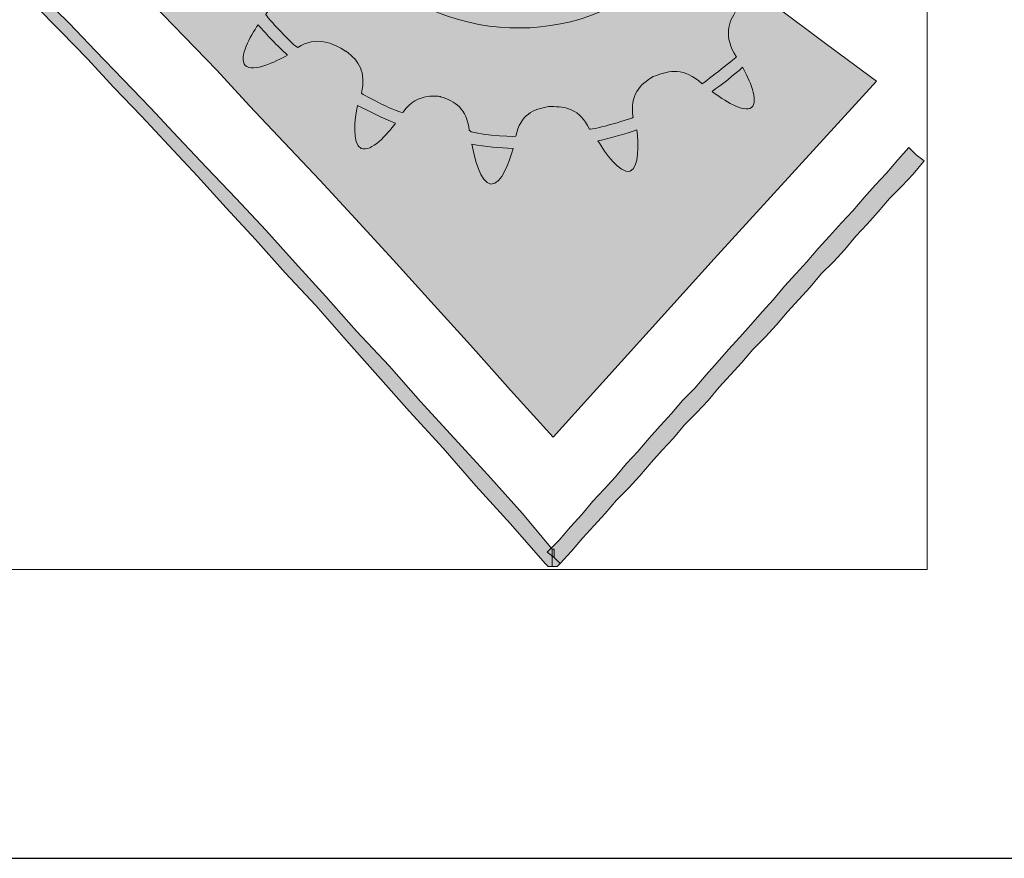
# Model space of a CAD drawing. Units: millimetres. Extents: x -38 to 254, y 40 to 240.
# Drawn here: x 21 to 34, y 214 to 225 of the extents above; entities that cross this region are included whole.
import ezdxf

# ---------------------------------------------------------------- set-up
doc = ezdxf.new("R2010")
doc.units = ezdxf.units.MM
doc.header["$MEASUREMENT"] = 0
doc.layers.add('border', color=7, linetype='Continuous')

# ---------------------------------------------------------------- blocks, each defined once
blk = doc.blocks.new('block 428')
at = {"layer": 'border', "color": 5, "lineweight": 25, "true_color": 0x0000ff}
blk.add_lwpolyline([(-29.41, 214.33), (253.62, 214.33)], dxfattribs=at)
blk = doc.blocks.new('block 486')
at = {"layer": 'border', "lineweight": 0}
blk.add_lwpolyline([(30.667, 225.033), (31.282, 224.572), (31.923, 224.098), (29.885, 221.868), (27.86, 219.625), (27.322, 220.215), (26.822, 220.779), (26.322, 221.33), (25.848, 221.855), (25.374, 222.368), (24.926, 222.855), (24.477, 223.329), (24.042, 223.79), (23.632, 224.239), (23.221, 224.662), (22.824, 225.072)], dxfattribs=at)
blk = doc.blocks.new('block 487')
at = {"layer": 'border', "true_color": 0x00ffff}
blk.add_hatch(color=4, dxfattribs=at).paths.add_polyline_path([(3.692, 233.619), (4.256, 233.657), (4.807, 233.683), (5.332, 233.721), (5.845, 233.76), (6.357, 233.798), (6.845, 233.824), (7.319, 233.85), (7.793, 233.875), (8.241, 233.901), (8.69, 233.927), (9.125, 233.939), (9.561, 233.952), (9.971, 233.965), (10.394, 233.978), (10.791, 233.978), (11.189, 233.978), (11.586, 233.965), (11.97, 233.952), (12.354, 233.939), (12.727, 233.914), (13.098, 233.888), (13.47, 233.862), (13.841, 233.811), (14.213, 233.773), (14.572, 233.721), (14.93, 233.657), (15.302, 233.593), (15.661, 233.516), (16.007, 233.427), (16.366, 233.337), (16.737, 233.234), (17.096, 233.119), (17.468, 233.004), (17.827, 232.876), (18.198, 232.748), (18.57, 232.594), (18.942, 232.44), (19.326, 232.273), (19.711, 232.107), (20.094, 231.915), (20.479, 231.722), (20.877, 231.517), (21.286, 231.3), (21.696, 231.082), (22.106, 230.838), (22.529, 230.595), (22.952, 230.339), (23.388, 230.069), (23.836, 229.787), (24.298, 229.506), (24.759, 229.198), (25.233, 228.878), (25.72, 228.557), (26.22, 228.211), (26.72, 227.865), (27.245, 227.506), (27.783, 227.122), (28.321, 226.738), (28.886, 226.328), (29.462, 225.918), (30.052, 225.482), (30.667, 225.033), (31.282, 224.572), (31.923, 224.098), (29.885, 221.868), (27.86, 219.625), (27.322, 220.215), (26.822, 220.779), (26.322, 221.33), (25.848, 221.855), (25.374, 222.368), (24.926, 222.855), (24.477, 223.329), (24.042, 223.79), (23.632, 224.239), (23.221, 224.662), (22.824, 225.072), (22.427, 225.469), (22.055, 225.853), (21.684, 226.212), (21.325, 226.571), (20.966, 226.904), (20.62, 227.224), (20.287, 227.532), (19.954, 227.827), (19.633, 228.122), (19.313, 228.391), (19.006, 228.647), (18.698, 228.89), (18.39, 229.134), (18.096, 229.365), (17.801, 229.57), (17.506, 229.775), (17.212, 229.98), (16.93, 230.159), (16.648, 230.339), (16.353, 230.518), (16.071, 230.672), (15.802, 230.825), (15.507, 230.979), (15.225, 231.12), (14.93, 231.248), (14.636, 231.376), (14.328, 231.505), (14.034, 231.62), (13.726, 231.735), (13.405, 231.838), (13.085, 231.94), (12.765, 232.043), (12.432, 232.133), (12.098, 232.222), (11.752, 232.312), (11.394, 232.402), (11.022, 232.478), (10.651, 232.555), (10.266, 232.632), (9.882, 232.709), (9.472, 232.773), (9.062, 232.85), (8.639, 232.914), (8.203, 232.991), (7.754, 233.055), (7.293, 233.119), (6.819, 233.196), (6.332, 233.26), (5.832, 233.324), (5.32, 233.401), (4.794, 233.465), (4.256, 233.542)])
at = {"layer": 'border', "lineweight": 0}
blk.add_lwpolyline([(30.667, 225.033), (31.282, 224.572), (31.923, 224.098), (29.885, 221.868), (27.86, 219.625), (27.322, 220.215), (26.822, 220.779), (26.322, 221.33), (25.848, 221.855), (25.374, 222.368), (24.926, 222.855), (24.477, 223.329), (24.042, 223.79), (23.632, 224.239), (23.221, 224.662), (22.824, 225.072)], dxfattribs=at)
blk = doc.blocks.new('block 488')
at = {"layer": 'border', "color": 4, "lineweight": 5, "true_color": 0x00ffff}
blk.add_lwpolyline([(30.667, 225.033), (31.282, 224.572), (31.923, 224.098), (29.885, 221.868), (27.86, 219.625), (27.322, 220.215), (26.822, 220.779), (26.322, 221.33), (25.848, 221.855), (25.374, 222.368), (24.926, 222.855), (24.477, 223.329), (24.042, 223.79), (23.632, 224.239), (23.221, 224.662), (22.824, 225.072)], dxfattribs=at)
blk = doc.blocks.new('block 489')
at = {"layer": 'border', "lineweight": 0}
blk.add_lwpolyline([(-28.091, 233.997), (-28.091, 217.959), (32.564, 217.959), (32.564, 233.997), (-28.091, 233.997)], dxfattribs=at)
blk = doc.blocks.new('block 490')
at = {"layer": 'border', "lineweight": 0}
blk.add_lwpolyline([(21.44, 225.161), (21.774, 224.828), (22.106, 224.482), (22.453, 224.123), (22.799, 223.765), (23.145, 223.393), (23.504, 223.009), (23.875, 222.624), (24.246, 222.227), (24.618, 221.817), (25.003, 221.394), (25.387, 220.958), (25.797, 220.523), (26.194, 220.074), (26.617, 219.613), (27.04, 219.151), (27.476, 218.665), (27.847, 218.216), (27.847, 218.113), (27.847, 217.998), (27.796, 217.998), (27.758, 218.037), (27.322, 218.536), (26.886, 219.011), (26.476, 219.485), (26.054, 219.946), (25.656, 220.394), (25.259, 220.843), (24.875, 221.279), (24.49, 221.689), (24.118, 222.111), (23.747, 222.509), (23.388, 222.906), (23.03, 223.29), (22.683, 223.662), (22.337, 224.021), (22.004, 224.38), (21.671, 224.726), (21.337, 225.059)], dxfattribs=at)
blk = doc.blocks.new('block 491')
at = {"layer": 'border', "true_color": 0xffffff}
blk.add_hatch(color=7, dxfattribs=at).paths.add_polyline_path([(3.769, 233.209), (4.32, 233.145), (4.858, 233.094), (5.384, 233.029), (5.896, 232.965), (6.396, 232.889), (6.896, 232.825), (7.37, 232.748), (7.831, 232.658), (8.293, 232.581), (8.741, 232.491), (9.177, 232.389), (9.6, 232.299), (10.022, 232.197), (10.432, 232.081), (10.83, 231.979), (11.214, 231.864), (11.599, 231.735), (11.983, 231.607), (12.354, 231.479), (12.714, 231.338), (13.073, 231.197), (13.431, 231.043), (13.778, 230.89), (14.123, 230.736), (14.456, 230.569), (14.79, 230.39), (15.122, 230.223), (15.443, 230.031), (15.763, 229.839), (16.071, 229.647), (16.392, 229.441), (16.712, 229.224), (17.019, 229.006), (17.34, 228.788), (17.647, 228.544), (17.955, 228.314), (18.262, 228.058), (18.583, 227.814), (18.89, 227.545), (19.198, 227.276), (19.518, 226.994), (19.826, 226.712), (20.146, 226.417), (20.467, 226.123), (20.787, 225.802), (21.12, 225.482), (21.44, 225.161), (21.774, 224.828), (22.106, 224.482), (22.453, 224.123), (22.799, 223.765), (23.145, 223.393), (23.504, 223.009), (23.875, 222.624), (24.246, 222.227), (24.618, 221.817), (25.003, 221.394), (25.387, 220.958), (25.797, 220.523), (26.194, 220.074), (26.617, 219.613), (27.04, 219.151), (27.476, 218.665), (27.847, 218.216), (27.847, 218.113), (27.847, 217.998), (27.796, 217.998), (27.758, 218.037), (27.322, 218.536), (26.886, 219.011), (26.476, 219.485), (26.054, 219.946), (25.656, 220.394), (25.259, 220.843), (24.875, 221.279), (24.49, 221.689), (24.118, 222.111), (23.747, 222.509), (23.388, 222.906), (23.03, 223.29), (22.683, 223.662), (22.337, 224.021), (22.004, 224.38), (21.671, 224.726), (21.337, 225.059), (21.018, 225.392), (20.697, 225.712), (20.377, 226.02), (20.056, 226.328), (19.748, 226.622), (19.428, 226.904), (19.121, 227.186), (18.813, 227.455), (18.506, 227.724), (18.198, 227.981), (17.891, 228.224), (17.583, 228.467), (17.276, 228.698), (16.968, 228.929), (16.648, 229.147), (16.34, 229.365), (16.033, 229.57), (15.725, 229.762), (15.404, 229.954), (15.085, 230.146), (14.751, 230.326), (14.418, 230.492), (14.085, 230.672), (13.751, 230.825), (13.405, 230.979), (13.047, 231.133), (12.701, 231.287), (12.329, 231.415), (11.958, 231.556), (11.586, 231.684), (11.201, 231.812), (10.817, 231.928), (10.42, 232.043), (10.01, 232.145), (9.587, 232.261), (9.164, 232.35), (8.728, 232.453), (8.28, 232.543), (7.831, 232.632), (7.37, 232.722), (6.883, 232.799), (6.396, 232.876), (5.896, 232.94), (5.384, 233.017), (4.858, 233.081), (4.32, 233.145)])
at = {"layer": 'border', "lineweight": 0}
blk.add_lwpolyline([(21.44, 225.161), (21.774, 224.828), (22.106, 224.482), (22.453, 224.123), (22.799, 223.765), (23.145, 223.393), (23.504, 223.009), (23.875, 222.624), (24.246, 222.227), (24.618, 221.817), (25.003, 221.394), (25.387, 220.958), (25.797, 220.523), (26.194, 220.074), (26.617, 219.613), (27.04, 219.151), (27.476, 218.665), (27.847, 218.216), (27.847, 218.113), (27.847, 217.998), (27.796, 217.998), (27.758, 218.037), (27.322, 218.536), (26.886, 219.011), (26.476, 219.485), (26.054, 219.946), (25.656, 220.394), (25.259, 220.843), (24.875, 221.279), (24.49, 221.689), (24.118, 222.111), (23.747, 222.509), (23.388, 222.906), (23.03, 223.29), (22.683, 223.662), (22.337, 224.021), (22.004, 224.38), (21.671, 224.726), (21.337, 225.059)], dxfattribs=at)
blk = doc.blocks.new('block 492')
at = {"layer": 'border', "color": 7, "lineweight": 9, "true_color": 0xffffff}
blk.add_lwpolyline([(27.847, 217.998), (27.796, 217.998), (27.758, 218.037), (27.322, 218.536), (26.886, 219.011), (26.476, 219.485), (26.054, 219.946), (25.656, 220.394), (25.259, 220.843), (24.875, 221.279), (24.49, 221.689), (24.118, 222.111), (23.747, 222.509), (23.388, 222.906), (23.03, 223.29), (22.683, 223.662), (22.337, 224.021), (22.004, 224.38), (21.671, 224.726), (21.337, 225.059)], dxfattribs=at)
blk = doc.blocks.new('block 493')
at = {"layer": 'border', "color": 7, "lineweight": 9, "true_color": 0xffffff}
blk.add_lwpolyline([(21.44, 225.161), (21.774, 224.828), (22.106, 224.482), (22.453, 224.123), (22.799, 223.765), (23.145, 223.393), (23.504, 223.009), (23.875, 222.624), (24.246, 222.227), (24.618, 221.817), (25.003, 221.394), (25.387, 220.958), (25.797, 220.523), (26.194, 220.074), (26.617, 219.613), (27.04, 219.151), (27.476, 218.665), (27.847, 218.216)], dxfattribs=at)
blk = doc.blocks.new('block 494')
at = {"layer": 'border', "lineweight": 0}
blk.add_lwpolyline([(-28.091, 233.997), (-28.091, 217.959), (32.564, 217.959), (32.564, 233.997), (-28.091, 233.997)], dxfattribs=at)
blk = doc.blocks.new('block 495')
at = {"layer": 'border', "lineweight": 0}
blk.add_lwpolyline([(27.847, 218.113), (27.847, 218.216), (27.86, 218.216), (27.874, 218.216), (27.874, 218.113), (27.95, 218.037), (27.911, 217.998), (27.874, 217.998), (27.86, 217.998), (27.847, 217.998), (27.847, 218.113)], dxfattribs=at)
blk = doc.blocks.new('block 496')
at = {"layer": 'border', "true_color": 0xffffff}
blk.add_hatch(color=7, dxfattribs=at).paths.add_polyline_path([(27.847, 218.113), (27.847, 218.216), (27.86, 218.216), (27.874, 218.216), (27.874, 218.113), (27.95, 218.037), (27.911, 217.998), (27.874, 217.998), (27.86, 217.998), (27.847, 217.998)])
at = {"layer": 'border', "lineweight": 0}
blk.add_lwpolyline([(27.847, 218.113), (27.847, 218.216), (27.86, 218.216), (27.874, 218.216), (27.874, 218.113), (27.95, 218.037), (27.911, 217.998), (27.874, 217.998), (27.86, 217.998), (27.847, 217.998), (27.847, 218.113)], dxfattribs=at)
blk = doc.blocks.new('block 497')
at = {"layer": 'border', "color": 7, "lineweight": 9, "true_color": 0xffffff}
blk.add_lwpolyline([(27.95, 218.037), (27.911, 217.998), (27.874, 217.998), (27.86, 217.998), (27.847, 217.998)], dxfattribs=at)
blk = doc.blocks.new('block 498')
at = {"layer": 'border', "color": 7, "lineweight": 9, "true_color": 0xffffff}
blk.add_lwpolyline([(27.847, 218.216), (27.86, 218.216), (27.874, 218.216)], dxfattribs=at)
blk = doc.blocks.new('block 499')
at = {"layer": 'border', "lineweight": 0}
blk.add_lwpolyline([(-28.091, 233.997), (-28.091, 217.959), (32.564, 217.959), (32.564, 233.997), (-28.091, 233.997)], dxfattribs=at)
blk = doc.blocks.new('block 500')
at = {"layer": 'border', "lineweight": 0}
blk.add_lwpolyline([(27.874, 218.113), (27.783, 218.178), (27.937, 218.331), (28.078, 218.498), (28.219, 218.652), (28.36, 218.818), (28.501, 218.972), (28.642, 219.126), (28.783, 219.292), (28.924, 219.446), (29.065, 219.613), (29.206, 219.766), (29.346, 219.92), (29.488, 220.087), (29.641, 220.241), (29.783, 220.407), (29.923, 220.561), (30.065, 220.728), (30.205, 220.882), (30.346, 221.035), (30.488, 221.202), (30.628, 221.356), (30.769, 221.522), (30.91, 221.676), (31.051, 221.83), (31.192, 221.996), (31.333, 222.15), (31.487, 222.317), (31.628, 222.47), (31.769, 222.637), (31.91, 222.791), (32.051, 222.944), (32.192, 223.111), (32.333, 223.265), (32.422, 223.175), (32.525, 223.098), (32.384, 222.932), (32.243, 222.778), (32.089, 222.624), (31.948, 222.458), (31.807, 222.304), (31.667, 222.15), (31.525, 221.983), (31.384, 221.83), (31.23, 221.676), (31.09, 221.509), (30.948, 221.356), (30.808, 221.202), (30.667, 221.035), (30.525, 220.882), (30.372, 220.728), (30.231, 220.561), (30.09, 220.407), (29.949, 220.254), (29.808, 220.087), (29.667, 219.933), (29.513, 219.779), (29.373, 219.613), (29.231, 219.459), (29.09, 219.305), (28.949, 219.139), (28.808, 218.985), (28.655, 218.831), (28.514, 218.665), (28.373, 218.511), (28.232, 218.357), (28.091, 218.19), (27.95, 218.037), (27.874, 218.113)], dxfattribs=at)
blk = doc.blocks.new('block 501')
at = {"layer": 'border', "true_color": 0xffffff}
blk.add_hatch(color=7, dxfattribs=at).paths.add_polyline_path([(27.874, 218.113), (27.783, 218.178), (27.937, 218.331), (28.078, 218.498), (28.219, 218.652), (28.36, 218.818), (28.501, 218.972), (28.642, 219.126), (28.783, 219.292), (28.924, 219.446), (29.065, 219.613), (29.206, 219.766), (29.346, 219.92), (29.488, 220.087), (29.641, 220.241), (29.783, 220.407), (29.923, 220.561), (30.065, 220.728), (30.205, 220.882), (30.346, 221.035), (30.488, 221.202), (30.628, 221.356), (30.769, 221.522), (30.91, 221.676), (31.051, 221.83), (31.192, 221.996), (31.333, 222.15), (31.487, 222.317), (31.628, 222.47), (31.769, 222.637), (31.91, 222.791), (32.051, 222.944), (32.192, 223.111), (32.333, 223.265), (32.422, 223.175), (32.525, 223.098), (32.384, 222.932), (32.243, 222.778), (32.089, 222.624), (31.948, 222.458), (31.807, 222.304), (31.667, 222.15), (31.525, 221.983), (31.384, 221.83), (31.23, 221.676), (31.09, 221.509), (30.948, 221.356), (30.808, 221.202), (30.667, 221.035), (30.525, 220.882), (30.372, 220.728), (30.231, 220.561), (30.09, 220.407), (29.949, 220.254), (29.808, 220.087), (29.667, 219.933), (29.513, 219.779), (29.373, 219.613), (29.231, 219.459), (29.09, 219.305), (28.949, 219.139), (28.808, 218.985), (28.655, 218.831), (28.514, 218.665), (28.373, 218.511), (28.232, 218.357), (28.091, 218.19), (27.95, 218.037)])
at = {"layer": 'border', "lineweight": 0}
blk.add_lwpolyline([(27.874, 218.113), (27.783, 218.178), (27.937, 218.331), (28.078, 218.498), (28.219, 218.652), (28.36, 218.818), (28.501, 218.972), (28.642, 219.126), (28.783, 219.292), (28.924, 219.446), (29.065, 219.613), (29.206, 219.766), (29.346, 219.92), (29.488, 220.087), (29.641, 220.241), (29.783, 220.407), (29.923, 220.561), (30.065, 220.728), (30.205, 220.882), (30.346, 221.035), (30.488, 221.202), (30.628, 221.356), (30.769, 221.522), (30.91, 221.676), (31.051, 221.83), (31.192, 221.996), (31.333, 222.15), (31.487, 222.317), (31.628, 222.47), (31.769, 222.637), (31.91, 222.791), (32.051, 222.944), (32.192, 223.111), (32.333, 223.265), (32.422, 223.175), (32.525, 223.098), (32.384, 222.932), (32.243, 222.778), (32.089, 222.624), (31.948, 222.458), (31.807, 222.304), (31.667, 222.15), (31.525, 221.983), (31.384, 221.83), (31.23, 221.676), (31.09, 221.509), (30.948, 221.356), (30.808, 221.202), (30.667, 221.035), (30.525, 220.882), (30.372, 220.728), (30.231, 220.561), (30.09, 220.407), (29.949, 220.254), (29.808, 220.087), (29.667, 219.933), (29.513, 219.779), (29.373, 219.613), (29.231, 219.459), (29.09, 219.305), (28.949, 219.139), (28.808, 218.985), (28.655, 218.831), (28.514, 218.665), (28.373, 218.511), (28.232, 218.357), (28.091, 218.19), (27.95, 218.037), (27.874, 218.113)], dxfattribs=at)
blk = doc.blocks.new('block 502')
at = {"layer": 'border', "color": 7, "lineweight": 9, "true_color": 0xffffff}
blk.add_lwpolyline([(27.783, 218.178), (27.937, 218.331), (28.078, 218.498), (28.219, 218.652), (28.36, 218.818), (28.501, 218.972), (28.642, 219.126), (28.783, 219.292), (28.924, 219.446), (29.065, 219.613), (29.206, 219.766), (29.346, 219.92), (29.488, 220.087), (29.641, 220.241), (29.783, 220.407), (29.923, 220.561), (30.065, 220.728), (30.205, 220.882), (30.346, 221.035), (30.488, 221.202), (30.628, 221.356), (30.769, 221.522), (30.91, 221.676), (31.051, 221.83), (31.192, 221.996), (31.333, 222.15), (31.487, 222.317), (31.628, 222.47), (31.769, 222.637), (31.91, 222.791), (32.051, 222.944), (32.192, 223.111), (32.333, 223.265), (32.422, 223.175), (32.525, 223.098), (32.384, 222.932), (32.243, 222.778), (32.089, 222.624), (31.948, 222.458), (31.807, 222.304), (31.667, 222.15), (31.525, 221.983), (31.384, 221.83), (31.23, 221.676), (31.09, 221.509), (30.948, 221.356), (30.808, 221.202), (30.667, 221.035), (30.525, 220.882), (30.372, 220.728), (30.231, 220.561), (30.09, 220.407), (29.949, 220.254), (29.808, 220.087), (29.667, 219.933), (29.513, 219.779), (29.373, 219.613), (29.231, 219.459), (29.09, 219.305), (28.949, 219.139), (28.808, 218.985), (28.655, 218.831), (28.514, 218.665), (28.373, 218.511), (28.232, 218.357), (28.091, 218.19), (27.95, 218.037)], dxfattribs=at)
blk = doc.blocks.new('block 503')
at = {"layer": 'border', "lineweight": 0}
blk.add_lwpolyline([(-28.091, 233.997), (-28.091, 217.959), (32.564, 217.959), (32.564, 233.997), (-28.091, 233.997)], dxfattribs=at)
blk = doc.blocks.new('block 524')
at = {"layer": 'border', "lineweight": 0}
blk.add_open_spline([(30.496, 225.146), (30.352, 225.147), (30.257, 225.076), (30.167, 224.994), (30.167, 224.994), (30.165, 224.996), (30.165, 224.996), (30.065, 224.837), (29.998, 224.667), (30.164, 224.403), (30.136, 224.383), (29.73, 224.056), (29.734, 224.068), (29.503, 224.272), (29.322, 224.236), (29.145, 224.169), (29.145, 224.169), (29.116, 224.158), (29.116, 224.158), (28.952, 224.057), (28.82, 223.933), (28.865, 223.644), (28.88, 223.64), (28.363, 223.483), (28.317, 223.497), (28.19, 223.756), (28.015, 223.783), (27.833, 223.78), (27.833, 223.78), (27.801, 223.781), (27.801, 223.781), (27.616, 223.748), (27.448, 223.685), (27.391, 223.407), (27.337, 223.395), (26.814, 223.436), (26.804, 223.482), (26.778, 223.758), (26.622, 223.847), (26.443, 223.905), (26.447, 223.906), (26.148, 223.974), (25.974, 223.71), (25.958, 223.672), (25.443, 223.94), (25.451, 223.948), (25.506, 224.228), (25.421, 224.348), (25.259, 224.476), (25.259, 224.476), (25.255, 224.475), (25.255, 224.475), (25.091, 224.579), (24.882, 224.676), (24.648, 224.522), (24.624, 224.518), (24.236, 224.923), (24.247, 224.944), (24.424, 225.141), (24.302, 225.422), (24.277, 225.457), (24.277, 225.457), (24.275, 225.458), (24.275, 225.458), (24.224, 225.532), (24.033, 225.723), (23.774, 225.657), (23.735, 225.666), (23.509, 226.167), (23.524, 226.178), (23.755, 226.331), (23.763, 226.499), (23.731, 226.68), (23.731, 226.68), (23.73, 226.688), (23.73, 226.688), (23.675, 226.868), (23.584, 227.01), (23.305, 227.071), (23.266, 227.112), (23.238, 227.623), (23.262, 227.637), (23.548, 227.682), (23.619, 227.844), (23.658, 228.025), (23.658, 228.025), (23.663, 228.028), (23.663, 228.028), (23.671, 228.214), (23.614, 228.413), (23.378, 228.539), (23.36, 228.559), (23.522, 229.053), (23.553, 229.067), (23.864, 228.991), (23.981, 229.121), (24.09, 229.268), (24.09, 229.268), (24.1, 229.278), (24.1, 229.278), (24.144, 229.375), (24.169, 229.477), (24.151, 229.588), (24.151, 229.588), (26.583, 227.886), (26.583, 227.886), (26.319, 227.509), (26.428, 226.973), (26.826, 226.694), (27.224, 226.415), (27.773, 226.512), (28.042, 226.896), (28.042, 226.896), (30.496, 225.146), (30.496, 225.146)], degree=3, knots=[0, 0, 0, 0, 1, 1, 1, 2, 2, 2, 3, 3, 3, 4, 4, 4, 5, 5, 5, 6, 6, 6, 7, 7, 7, 8, 8, 8, 9, 9, 9, 10, 10, 10, 11, 11, 11, 12, 12, 12, 13, 13, 13, 14, 14, 14, 15, 15, 15, 16, 16, 16, 17, 17, 17, 18, 18, 18, 19, 19, 19, 20, 20, 20, 21, 21, 21, 22, 22, 22, 23, 23, 23, 24, 24, 24, 25, 25, 25, 26, 26, 26, 27, 27, 27, 28, 28, 28, 29, 29, 29, 30, 30, 30, 31, 31, 31, 32, 32, 32, 33, 33, 33, 34, 34, 34, 35, 35, 35, 36, 36, 36, 37, 37, 37, 38, 38, 38, 38], dxfattribs=at)
blk = doc.blocks.new('block 528')
at = {"layer": 'border', "lineweight": 0}
blk.add_open_spline([(24.519, 224.428), (24.388, 224.549), (24.265, 224.677), (24.15, 224.81), (24.053, 224.666), (23.901, 224.405), (23.989, 224.298), (24.094, 224.206), (24.365, 224.341), (24.519, 224.428)], degree=3, knots=[0, 0, 0, 0, 1, 1, 1, 2, 2, 2, 3, 3, 3, 3], dxfattribs=at)
blk = doc.blocks.new('block 529')
at = {"layer": 'border', "lineweight": 0}
blk.add_open_spline([(25.876, 223.57), (25.717, 223.636), (25.558, 223.711), (25.402, 223.796), (25.365, 223.624), (25.328, 223.321), (25.445, 223.253), (25.576, 223.207), (25.772, 223.431), (25.876, 223.57)], degree=3, knots=[0, 0, 0, 0, 1, 1, 1, 2, 2, 2, 3, 3, 3, 3], dxfattribs=at)
blk = doc.blocks.new('block 530')
at = {"layer": 'border', "lineweight": 0}
blk.add_open_spline([(27.355, 223.255), (27.184, 223.262), (27.011, 223.277), (26.839, 223.306), (26.871, 223.128), (26.942, 222.831), (27.076, 222.804), (27.213, 222.804), (27.31, 223.085), (27.355, 223.255)], degree=3, knots=[0, 0, 0, 0, 1, 1, 1, 2, 2, 2, 3, 3, 3, 3], dxfattribs=at)
blk = doc.blocks.new('block 531')
at = {"layer": 'border', "lineweight": 0}
blk.add_open_spline([(28.911, 223.488), (28.753, 223.433), (28.589, 223.385), (28.422, 223.35), (28.518, 223.194), (28.695, 222.942), (28.826, 222.968), (28.946, 223.018), (28.932, 223.311), (28.911, 223.488)], degree=3, knots=[0, 0, 0, 0, 1, 1, 1, 2, 2, 2, 3, 3, 3, 3], dxfattribs=at)
blk = doc.blocks.new('block 532')
at = {"layer": 'border', "lineweight": 0}
blk.add_open_spline([(30.242, 224.277), (30.122, 224.167), (29.99, 224.065), (29.857, 223.971), (30.003, 223.861), (30.251, 223.699), (30.355, 223.767), (30.445, 223.856), (30.329, 224.118), (30.242, 224.277)], degree=3, knots=[0, 0, 0, 0, 1, 1, 1, 2, 2, 2, 3, 3, 3, 3], dxfattribs=at)
blk = doc.blocks.new('block 533')
at = {"layer": 'border', "color": 4, "lineweight": 9, "true_color": 0x00ffff}
blk.add_open_spline([(30.496, 225.146), (30.352, 225.147), (30.257, 225.076), (30.167, 224.994), (30.167, 224.994), (30.165, 224.996), (30.165, 224.996), (30.065, 224.837), (29.998, 224.667), (30.164, 224.403), (30.136, 224.383), (29.73, 224.056), (29.734, 224.068), (29.503, 224.272), (29.322, 224.236), (29.145, 224.169), (29.145, 224.169), (29.116, 224.158), (29.116, 224.158), (28.952, 224.057), (28.82, 223.933), (28.865, 223.644), (28.88, 223.64), (28.363, 223.483), (28.317, 223.497), (28.19, 223.756), (28.015, 223.783), (27.833, 223.78), (27.833, 223.78), (27.801, 223.781), (27.801, 223.781), (27.616, 223.748), (27.448, 223.685), (27.391, 223.407), (27.337, 223.395), (26.814, 223.436), (26.804, 223.482), (26.778, 223.758), (26.622, 223.847), (26.443, 223.905), (26.447, 223.906), (26.148, 223.974), (25.974, 223.71), (25.958, 223.672), (25.443, 223.94), (25.451, 223.948), (25.506, 224.228), (25.421, 224.348), (25.259, 224.476), (25.259, 224.476), (25.255, 224.475), (25.255, 224.475), (25.091, 224.579), (24.882, 224.676), (24.648, 224.522), (24.624, 224.518), (24.236, 224.923), (24.247, 224.944), (24.424, 225.141), (24.302, 225.422), (24.277, 225.457), (24.277, 225.457), (24.275, 225.458), (24.275, 225.458), (24.224, 225.532), (24.033, 225.723), (23.774, 225.657), (23.735, 225.666), (23.509, 226.167), (23.524, 226.178), (23.755, 226.331), (23.763, 226.499), (23.731, 226.68), (23.731, 226.68), (23.73, 226.688), (23.73, 226.688), (23.675, 226.868), (23.584, 227.01), (23.305, 227.071), (23.266, 227.112), (23.238, 227.623), (23.262, 227.637), (23.548, 227.682), (23.619, 227.844), (23.658, 228.025), (23.658, 228.025), (23.663, 228.028), (23.663, 228.028), (23.671, 228.214), (23.614, 228.413), (23.378, 228.539), (23.36, 228.559), (23.522, 229.053), (23.553, 229.067), (23.864, 228.991), (23.981, 229.121), (24.09, 229.268), (24.09, 229.268), (24.1, 229.278), (24.1, 229.278), (24.144, 229.375), (24.169, 229.477), (24.151, 229.588), (24.151, 229.588), (26.583, 227.886), (26.583, 227.886), (26.319, 227.509), (26.428, 226.973), (26.826, 226.694), (27.224, 226.415), (27.773, 226.512), (28.042, 226.896), (28.042, 226.896), (30.496, 225.146), (30.496, 225.146)], degree=3, knots=[0, 0, 0, 0, 1, 1, 1, 2, 2, 2, 3, 3, 3, 4, 4, 4, 5, 5, 5, 6, 6, 6, 7, 7, 7, 8, 8, 8, 9, 9, 9, 10, 10, 10, 11, 11, 11, 12, 12, 12, 13, 13, 13, 14, 14, 14, 15, 15, 15, 16, 16, 16, 17, 17, 17, 18, 18, 18, 19, 19, 19, 20, 20, 20, 21, 21, 21, 22, 22, 22, 23, 23, 23, 24, 24, 24, 25, 25, 25, 26, 26, 26, 27, 27, 27, 28, 28, 28, 29, 29, 29, 30, 30, 30, 31, 31, 31, 32, 32, 32, 33, 33, 33, 34, 34, 34, 35, 35, 35, 36, 36, 36, 37, 37, 37, 38, 38, 38, 38], dxfattribs=at)
blk = doc.blocks.new('block 537')
at = {"layer": 'border', "color": 4, "lineweight": 9, "true_color": 0x00ffff}
blk.add_open_spline([(24.519, 224.428), (24.388, 224.549), (24.265, 224.677), (24.15, 224.81), (24.053, 224.666), (23.901, 224.405), (23.989, 224.298), (24.094, 224.206), (24.365, 224.341), (24.519, 224.428)], degree=3, knots=[0, 0, 0, 0, 1, 1, 1, 2, 2, 2, 3, 3, 3, 3], dxfattribs=at)
blk = doc.blocks.new('block 538')
at = {"layer": 'border', "color": 4, "lineweight": 9, "true_color": 0x00ffff}
blk.add_open_spline([(25.876, 223.57), (25.717, 223.636), (25.558, 223.711), (25.402, 223.796), (25.365, 223.624), (25.328, 223.321), (25.445, 223.253), (25.576, 223.207), (25.772, 223.431), (25.876, 223.57)], degree=3, knots=[0, 0, 0, 0, 1, 1, 1, 2, 2, 2, 3, 3, 3, 3], dxfattribs=at)
blk = doc.blocks.new('block 539')
at = {"layer": 'border', "color": 4, "lineweight": 9, "true_color": 0x00ffff}
blk.add_open_spline([(27.355, 223.255), (27.184, 223.262), (27.011, 223.277), (26.839, 223.306), (26.871, 223.128), (26.942, 222.831), (27.076, 222.804), (27.213, 222.804), (27.31, 223.085), (27.355, 223.255)], degree=3, knots=[0, 0, 0, 0, 1, 1, 1, 2, 2, 2, 3, 3, 3, 3], dxfattribs=at)
blk = doc.blocks.new('block 540')
at = {"layer": 'border', "color": 4, "lineweight": 9, "true_color": 0x00ffff}
blk.add_open_spline([(28.911, 223.488), (28.753, 223.433), (28.589, 223.385), (28.422, 223.35), (28.518, 223.194), (28.695, 222.942), (28.826, 222.968), (28.946, 223.018), (28.932, 223.311), (28.911, 223.488)], degree=3, knots=[0, 0, 0, 0, 1, 1, 1, 2, 2, 2, 3, 3, 3, 3], dxfattribs=at)
blk = doc.blocks.new('block 541')
at = {"layer": 'border', "color": 4, "lineweight": 9, "true_color": 0x00ffff}
blk.add_open_spline([(30.242, 224.277), (30.122, 224.167), (29.99, 224.065), (29.857, 223.971), (30.003, 223.861), (30.251, 223.699), (30.355, 223.767), (30.445, 223.856), (30.329, 224.118), (30.242, 224.277)], degree=3, knots=[0, 0, 0, 0, 1, 1, 1, 2, 2, 2, 3, 3, 3, 3], dxfattribs=at)
blk = doc.blocks.new('block 543')
at = {"layer": 'border', "color": 4, "lineweight": 13, "true_color": 0x00ffff}
blk.add_open_spline([(25.067, 228.961), (24.25, 227.794), (24.587, 226.141), (25.813, 225.282), (27.044, 224.42), (28.713, 224.669), (29.531, 225.836)], degree=3, knots=[0, 0, 0, 0, 1, 1, 1, 2, 2, 2, 2], dxfattribs=at)

msp = doc.modelspace()

# ---------------------------------------------------------------- block references
at = {"layer": 'border'}
for name in ['block 489', 'block 494', 'block 499', 'block 503', 'block 486', 'block 487', 'block 488', 'block 490', 'block 491', 'block 492', 'block 493', 'block 524', 'block 533', 'block 543', 'block 528', 'block 537', 'block 532', 'block 541', 'block 529', 'block 538', 'block 531', 'block 540', 'block 530', 'block 539', 'block 500', 'block 501', 'block 502', 'block 495', 'block 496', 'block 498', 'block 497', 'block 428']:
    msp.add_blockref(name, (0, 0), dxfattribs=at)

doc.saveas('drawing.dxf')
